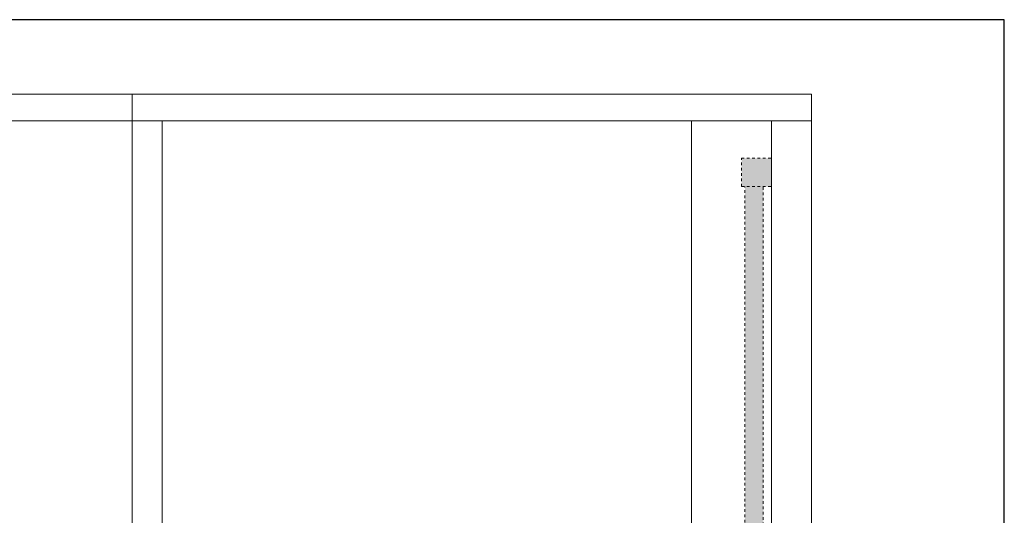
# Model space of a CAD drawing. Units: inches. Extents: x 2 to 891, y -14 to 291.
# Drawn here: x 176 to 213, y 91 to 109 of the extents above; entities that cross this region are included whole.
import ezdxf

# ---------------------------------------------------------------- set-up
doc = ezdxf.new("R2010")
doc.units = ezdxf.units.IN
doc.header["$LTSCALE"] = 0.375
doc.header["$MEASUREMENT"] = 0
doc.linetypes.add('HIDDEN', pattern=[0.375, 0.25, -0.125])
for name, color, linetype, lineweight in [('DIMENSION', 1, 'Continuous', 0), ('OBJECT', 7, 'Continuous', 0), ('OTHERS INSTALL', 7, 'HIDDEN', 5)]:
    doc.layers.add(name, color=color, linetype=linetype, lineweight=lineweight)
doc.layers.add('FILL1', color=254, linetype='Continuous')
doc.layers.add('VPORT', color=5, linetype='Continuous', lineweight=30, plot=False)

# ---------------------------------------------------------------- blocks, each defined once
blk = doc.blocks.new('HW46 SYMM HG-SIDE')
at = {"layer": 'FILL1'}
h = blk.add_hatch(color=256, dxfattribs=at)
h.dxf.hatch_style = 2
h.paths.add_polyline_path([(0, 75.469), (-1.125, 75.469), (-1.125, 74.406), (0, 74.406)])
blk.add_hatch(color=256, dxfattribs=at).paths.add_polyline_path([(-0.312, 74.406), (-1, 74.406), (-1, 60.775, -0.12985), (-0.312, 61.077)])
for p, q in [((-1.125, 75.469), (0, 75.469)), ((-1.125, 74.406), (-1.125, 75.469)), ((0, 74.406), (0, 75.469)), ((-1.125, 74.406), (0, 74.406)), ((-1, 60.775), (-1, 74.406)), ((-0.312, 61.077), (-0.312, 74.406))]:
    blk.add_line(p, q)
blk = doc.blocks.new('front')
at = {"layer": 'OBJECT'}
for p, q in [((-31.5, 39.25), (31.5, 39.25)), ((6, -38.625), (6, 39.25)), ((31.5, -38.625), (31.5, 39.25)), ((31.5, -39.25), (31.5, 39.25)), ((-31.5, 38.25), (31.5, 38.25)), ((7.125, -38.625), (7.125, 38.25)), ((27, -38.5), (27, 38.25)), ((30, -36.25), (30, 38.25))]:
    blk.add_line(p, q, dxfattribs=at)
at = {"layer": 'OTHERS INSTALL'}
blk.add_blockref('HW46 SYMM HG-SIDE', (30, -38.625), dxfattribs=at)

msp = doc.modelspace()

# ---------------------------------------------------------------- linework, layer by layer
at = {"layer": 'VPORT'}
msp.add_lwpolyline([(135.226, 25.215), (212.699, 25.215), (212.699, 109.32), (135.226, 109.32)], close=True, dxfattribs=at)

# ---------------------------------------------------------------- block references
at = {"layer": 'DIMENSION'}
msp.add_blockref('front', (173.963, 67.268), dxfattribs=at)

doc.saveas('drawing.dxf')
